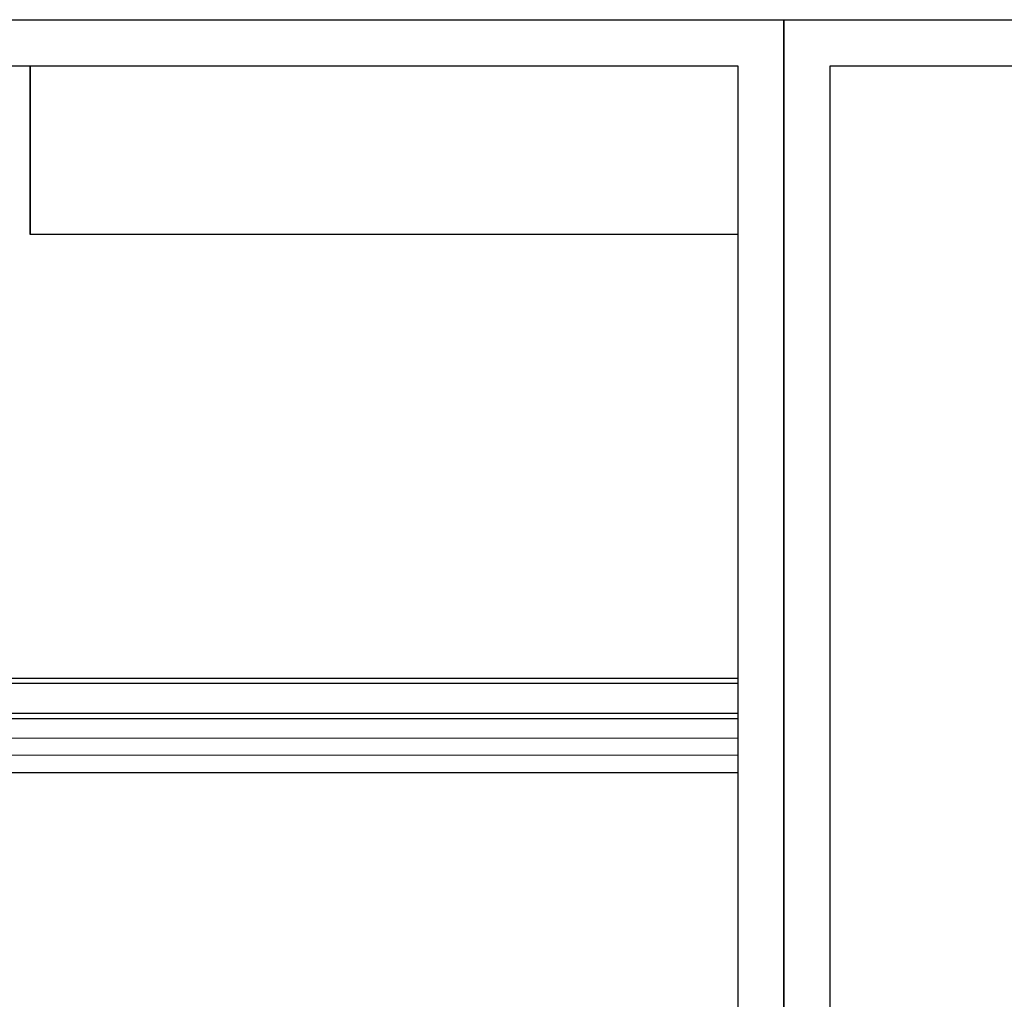
# Model space of a CAD drawing. Units: millimetres. Extents: x 1131 to 4911, y 1309 to 2200.
# Drawn here: x 2043 to 2491, y 1754 to 2200 of the extents above; entities that cross this region are included whole.
import ezdxf

# ---------------------------------------------------------------- set-up
doc = ezdxf.new("R2010")
doc.units = ezdxf.units.MM
doc.layers.add('H-06.木作(細線)', color=8, linetype='Continuous')
picture_1 = doc.add_image_def('image1.png', size_in_pixel=(21248, 5060))

# ---------------------------------------------------------------- blocks, each defined once
blk = doc.blocks.new('10.')
for points in [[(-4200, 2970), (0, 2970), (0, 0), (-4200, 0)], [(-4130, 2900), (-70, 2900), (-70, 270), (-4130, 270)]]:
    blk.add_lwpolyline(points, close=True)

msp = doc.modelspace()

# ---------------------------------------------------------------- linework, layer by layer
at = {"color": 7, "true_color": 0xffffff}
msp.add_lwpolyline([(2047.62, 2178.82), (2047.62, 2102.12)], dxfattribs=at)
at = {"layer": 'H-06.木作(細線)', "color": 8}
for points in [[(2369.52, 1900.27), (1813.05, 1900.27)], [(2369.52, 1898), (1814.1, 1898)], [(2369.52, 1881.83), (1816.38, 1881.83)], [(2369.52, 1884.35), (1816.44, 1884.35)], [(1814.39, 1873.04), (2369.52, 1873.25)], [(1814.39, 1865.33), (2369.52, 1865.54)], [(2369.52, 1857.27), (1814.22, 1857.27)]]:
    msp.add_lwpolyline(points, dxfattribs=at)

# ---------------------------------------------------------------- block references
at = {"xscale": 0.3, "yscale": 0.3, "zscale": 0.3}
for p in [(2390.52, 1308.82), (3650.52, 1308.82)]:
    msp.add_blockref('10.', p, dxfattribs=at)

# ---------------------------------------------------------------- referenced raster images: frames only (the image files are external)
at = {"color": 7}
image = msp.add_image(picture_1, insert=(2047.62, 2102.16), size_in_units=(321.9, 76.66), dxfattribs=at)
image.dxf.flags = 7

doc.saveas('drawing.dxf')
